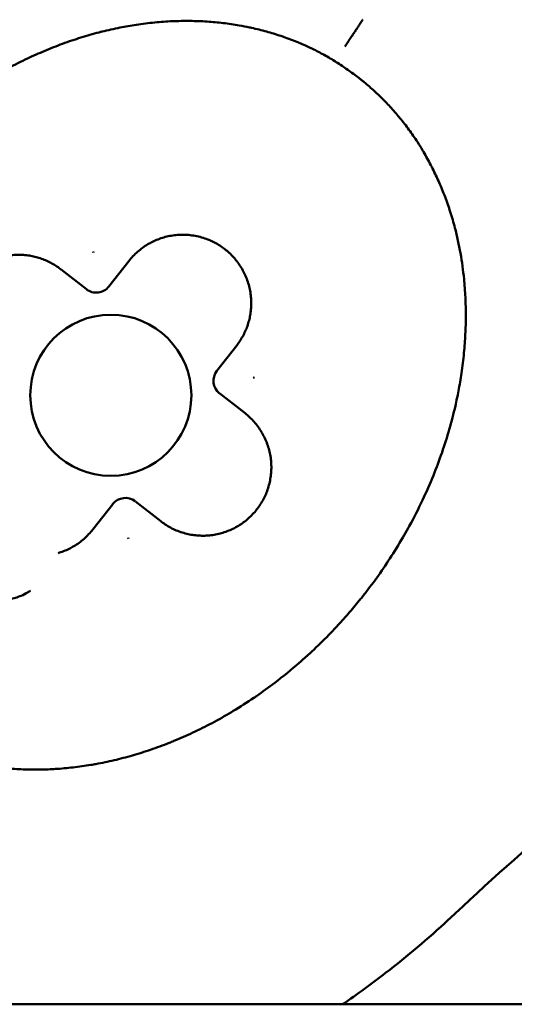
# Model space of a CAD drawing. Units: millimetres. Extents: x 17071 to 31374, y 5850 to 8368.
# Drawn here: x 19802 to 19833, y 7508 to 7569 of the extents above; entities that cross this region are included whole.
import ezdxf

# ---------------------------------------------------------------- set-up
doc = ezdxf.new("R2010")
doc.units = ezdxf.units.MM
doc.layers.add('MD_Visible', color=7, linetype='Continuous', lineweight=50)

# ---------------------------------------------------------------- blocks, each defined once
blk = doc.blocks.new('CustomObjectsInViewport8_0')
at = {"layer": 'MD_Visible'}
for p, q in [((3058.958, 1564.429), (3060.19, 1566.005)), ((3055.981, 1565.485), (3057.557, 1564.253)), ((3066.887, 1560.771), (3065.655, 1559.195)), ((3065.829, 1557.786), (3067.405, 1556.554)), ((3059.188, 1550.922), (3057.956, 1549.347)), ((3062.17, 1549.858), (3060.594, 1551.09)), ((3054.079, 1545.532), (3053.817, 1545.386)), ((4091.259, 1519.882), (931.259, 1519.882))]:
    blk.add_line(p, q, dxfattribs=at)
blk.add_circle((3059.072, 1557.674), 5, dxfattribs=at)
for centre, start, end in [((3058.169, 1565.044), 231.98197, 321.98197), ((3066.441, 1558.577), 141.98197, 231.98197), ((3059.974, 1550.305), 51.98197, 141.98197)]:
    blk.add_arc(centre, 1, start, end, dxfattribs=at)
for centre, major_axis, ratio, start_param, end_param in [((3057.995, 1566.44), (0.465, 2.326), 0.015617, 1.51951, 1.537338), ((3058.001, 1566.441), (-1.012, 2.144), 0.015611, 4.745829, 4.763664), ((3067.837, 1558.751), (2.326, -0.465), 0.015617, 1.51951, 1.537339), ((3067.838, 1558.745), (2.145, 1.012), 0.015613, 4.745836, 4.763669), ((3060.142, 1548.908), (-1.012, 2.145), 0.015612, 1.60424, 1.622074), ((3060.148, 1548.909), (0.464, 2.326), 0.015617, 4.661103, 4.678933)]:
    blk.add_ellipse(centre, major_axis=major_axis, ratio=ratio, start_param=start_param, end_param=end_param, dxfattribs=at)
for points, knots in [([(3074.467, 1577.366), (3074.241, 1577.543), (3074.011, 1577.714), (3073.776, 1577.878), (3073.541, 1578.043), (3073.301, 1578.201), (3073.058, 1578.353), (3072.813, 1578.506), (3072.565, 1578.653), (3072.312, 1578.792), (3072.073, 1578.924), (3071.83, 1579.05), (3071.584, 1579.17), (3071.017, 1579.446), (3070.433, 1579.688), (3069.838, 1579.897), (3069.806, 1579.909), (3069.773, 1579.92), (3069.741, 1579.931), (3069.442, 1580.034), (3069.141, 1580.128), (3068.837, 1580.214), (3068.803, 1580.224), (3068.77, 1580.233), (3068.736, 1580.242), (3068.427, 1580.328), (3068.116, 1580.405), (3067.803, 1580.474), (3067.761, 1580.483), (3067.719, 1580.492), (3067.678, 1580.501), (3067.465, 1580.546), (3067.251, 1580.587), (3067.037, 1580.624), (3066.707, 1580.682), (3066.375, 1580.731), (3066.043, 1580.77), (3065.71, 1580.81), (3065.377, 1580.841), (3065.043, 1580.863), (3064.691, 1580.886), (3064.338, 1580.899), (3063.985, 1580.903), (3063.617, 1580.907), (3063.249, 1580.901), (3062.881, 1580.885), (3062.521, 1580.869), (3062.161, 1580.843), (3061.801, 1580.809), (3061.419, 1580.772), (3061.038, 1580.724), (3060.658, 1580.667), (3060.317, 1580.616), (3059.977, 1580.556), (3059.639, 1580.489), (3059.267, 1580.415), (3058.896, 1580.332), (3058.528, 1580.24), (3058.467, 1580.224), (3058.406, 1580.209), (3058.345, 1580.193), (3057.966, 1580.095), (3057.59, 1579.988), (3057.217, 1579.871), (3056.836, 1579.752), (3056.457, 1579.624), (3056.083, 1579.487), (3055.697, 1579.346), (3055.315, 1579.195), (3054.937, 1579.036), (3054.903, 1579.021), (3054.869, 1579.007), (3054.835, 1578.992), (3054.472, 1578.838), (3054.114, 1578.675), (3053.758, 1578.504), (3053.355, 1578.31), (3052.957, 1578.106), (3052.564, 1577.892), (3052.418, 1577.813), (3052.274, 1577.733), (3052.13, 1577.652), (3051.72, 1577.419), (3051.315, 1577.176), (3050.917, 1576.923), (3050.474, 1576.641), (3050.038, 1576.347), (3049.611, 1576.042), (3049.147, 1575.71), (3048.692, 1575.364), (3048.248, 1575.006), (3048.208, 1574.974), (3048.169, 1574.943), (3048.13, 1574.911), (3047.889, 1574.715), (3047.652, 1574.515), (3047.417, 1574.311), (3047.3, 1574.21), (3047.183, 1574.107), (3047.068, 1574.004), (3047.01, 1573.952), (3046.952, 1573.9), (3046.895, 1573.848), (3046.861, 1573.817), (3046.828, 1573.787), (3046.795, 1573.757), (3046.773, 1573.737), (3046.752, 1573.717), (3046.73, 1573.698), (3046.728, 1573.695), (3046.725, 1573.693), (3046.723, 1573.691), (3046.521, 1573.505), (3046.322, 1573.316), (3046.125, 1573.124), (3045.927, 1572.932), (3045.732, 1572.737), (3045.539, 1572.54), (3045.346, 1572.341), (3045.156, 1572.14), (3044.968, 1571.937), (3043.621, 1570.479), (3042.446, 1568.937), (3041.397, 1567.246), (3041.248, 1567.008), (3041.103, 1566.767), (3040.962, 1566.524), (3040.82, 1566.282), (3040.682, 1566.038), (3040.548, 1565.793), (3040.534, 1565.768), (3040.521, 1565.743), (3040.507, 1565.718), (3040.205, 1565.162), (3039.919, 1564.596), (3039.652, 1564.022), (3039.571, 1563.848), (3039.491, 1563.673), (3039.414, 1563.498), (3039.247, 1563.121), (3039.088, 1562.74), (3038.937, 1562.356), (3038.827, 1562.076), (3038.721, 1561.794), (3038.62, 1561.511), (3038.582, 1561.406), (3038.545, 1561.3), (3038.508, 1561.193), (3038.068, 1559.915), (3037.718, 1558.604), (3037.47, 1557.272), (3037.41, 1556.95), (3037.356, 1556.626), (3037.308, 1556.301), (3037.247, 1555.887), (3037.196, 1555.471), (3037.156, 1555.054)], [-6.804697, -6.804697, -6.804697, -6.804697, -6.722985, -6.722985, -6.722985, -6.641143, -6.641143, -6.641143, -6.558856, -6.558856, -6.558856, -6.480727, -6.480727, -6.480727, -6.300549, -6.300549, -6.300549, -6.290726, -6.290726, -6.290726, -6.200489, -6.200489, -6.200489, -6.190512, -6.190512, -6.190512, -6.098849, -6.098849, -6.098849, -6.086655, -6.086655, -6.086655, -6.024462, -6.024462, -6.024462, -5.928559, -5.928559, -5.928559, -5.832655, -5.832655, -5.832655, -5.731384, -5.731384, -5.731384, -5.6257, -5.6257, -5.6257, -5.52193, -5.52193, -5.52193, -5.411433, -5.411433, -5.411433, -5.312092, -5.312092, -5.312092, -5.202739, -5.202739, -5.202739, -5.184582, -5.184582, -5.184582, -5.071802, -5.071802, -5.071802, -4.956594, -4.956594, -4.956594, -4.838056, -4.838056, -4.838056, -4.827435, -4.827435, -4.827435, -4.713587, -4.713587, -4.713587, -4.584242, -4.584242, -4.584242, -4.536509, -4.536509, -4.536509, -4.400043, -4.400043, -4.400043, -4.24805, -4.24805, -4.24805, -4.082848, -4.082848, -4.082848, -4.068242, -4.068242, -4.068242, -3.978338, -3.978338, -3.978338, -3.933386, -3.933386, -3.933386, -3.91091, -3.91091, -3.91091, -3.89788, -3.89788, -3.89788, -3.889432, -3.889432, -3.889432, -3.888434, -3.888434, -3.888434, -3.809145, -3.809145, -3.809145, -3.729816, -3.729816, -3.729816, -3.650208, -3.650208, -3.650208, -3.078037, -3.078037, -3.078037, -2.997183, -2.997183, -2.997183, -2.916329, -2.916329, -2.916329, -2.908114, -2.908114, -2.908114, -2.724715, -2.724715, -2.724715, -2.669193, -2.669193, -2.669193, -2.549733, -2.549733, -2.549733, -2.462745, -2.462745, -2.462745, -2.430273, -2.430273, -2.430273, -2.038993, -2.038993, -2.038993, -1.944218, -1.944218, -1.944218, -1.823289, -1.823289, -1.823289, -1.823289]), ([(3074.707, 1580.981), (3074.706, 1580.979), (3074.704, 1580.976), (3074.701, 1580.971), (3074.698, 1580.966), (3074.694, 1580.96), (3074.688, 1580.952), (3074.686, 1580.948), (3074.683, 1580.944), (3074.68, 1580.939), (3074.674, 1580.93), (3074.666, 1580.919), (3074.658, 1580.906), (3074.65, 1580.893), (3074.641, 1580.879), (3074.63, 1580.864), (3074.625, 1580.856), (3074.619, 1580.847), (3074.613, 1580.837), (3074.6, 1580.819), (3074.587, 1580.798), (3074.572, 1580.776), (3074.557, 1580.754), (3074.541, 1580.73), (3074.524, 1580.704), (3074.519, 1580.696), (3074.514, 1580.689), (3074.509, 1580.681), (3074.495, 1580.659), (3074.48, 1580.637), (3074.464, 1580.613), (3074.448, 1580.589), (3074.432, 1580.565), (3074.415, 1580.539), (3074.401, 1580.518), (3074.386, 1580.495), (3074.371, 1580.473), (3074.349, 1580.439), (3074.325, 1580.404), (3074.301, 1580.367), (3074.277, 1580.331), (3074.253, 1580.294), (3074.227, 1580.255), (3074.22, 1580.245), (3074.213, 1580.234), (3074.206, 1580.223), (3074.183, 1580.189), (3074.16, 1580.154), (3074.137, 1580.119), (3074.113, 1580.083), (3074.089, 1580.046), (3074.064, 1580.009), (3074.049, 1579.986), (3074.034, 1579.963), (3074.018, 1579.94), (3073.991, 1579.898), (3073.963, 1579.856), (3073.935, 1579.814), (3073.907, 1579.772), (3073.878, 1579.729), (3073.85, 1579.685), (3073.838, 1579.668), (3073.827, 1579.651), (3073.815, 1579.634), (3073.791, 1579.596), (3073.766, 1579.558), (3073.741, 1579.521), (3073.715, 1579.482), (3073.69, 1579.444), (3073.665, 1579.406), (3073.644, 1579.375), (3073.624, 1579.345), (3073.604, 1579.314)], [0.000001261, 0.000001261, 0.000001261, 0.000001261, 0.000153623, 0.000153623, 0.000153623, 0.000308218, 0.000308218, 0.000308218, 0.000381923, 0.000381923, 0.000381923, 0.000532481, 0.000532481, 0.000532481, 0.000682299, 0.000682299, 0.000682299, 0.000763845, 0.000763845, 0.000763845, 0.000929354, 0.000929354, 0.000929354, 0.001095808, 0.001095808, 0.001095808, 0.001145768, 0.001145768, 0.001145768, 0.001279894, 0.001279894, 0.001279894, 0.001413883, 0.001413883, 0.001413883, 0.00152769, 0.00152769, 0.00152769, 0.00169632, 0.00169632, 0.00169632, 0.001864372, 0.001864372, 0.001864372, 0.001909613, 0.001909613, 0.001909613, 0.002054816, 0.002054816, 0.002054816, 0.002200573, 0.002200573, 0.002200573, 0.002291536, 0.002291536, 0.002291536, 0.00245173, 0.00245173, 0.00245173, 0.0026107, 0.0026107, 0.0026107, 0.002673458, 0.002673458, 0.002673458, 0.002808765, 0.002808765, 0.002808765, 0.002945391, 0.002945391, 0.002945391, 0.003055381, 0.003055381, 0.003055381, 0.003055381]), ([(3043.674, 1537.979), (3043.902, 1537.801), (3044.135, 1537.629), (3044.372, 1537.464), (3044.61, 1537.298), (3044.852, 1537.139), (3045.099, 1536.986), (3045.346, 1536.833), (3045.598, 1536.686), (3045.854, 1536.546), (3046.11, 1536.405), (3046.371, 1536.272), (3046.634, 1536.145), (3046.9, 1536.017), (3047.17, 1535.897), (3047.442, 1535.783), (3047.669, 1535.689), (3047.898, 1535.6), (3048.128, 1535.516), (3048.432, 1535.405), (3048.738, 1535.303), (3049.047, 1535.21), (3049.36, 1535.116), (3049.676, 1535.031), (3049.994, 1534.954), (3050.045, 1534.942), (3050.095, 1534.93), (3050.146, 1534.918), (3050.437, 1534.851), (3050.73, 1534.791), (3051.024, 1534.738), (3051.368, 1534.677), (3051.713, 1534.625), (3052.059, 1534.583), (3052.405, 1534.541), (3052.753, 1534.509), (3053.1, 1534.486), (3053.449, 1534.463), (3053.798, 1534.45), (3054.148, 1534.446), (3054.222, 1534.446), (3054.296, 1534.445), (3054.37, 1534.445), (3054.727, 1534.445), (3055.084, 1534.455), (3055.441, 1534.473), (3055.506, 1534.477), (3055.572, 1534.481), (3055.638, 1534.485), (3056.001, 1534.507), (3056.364, 1534.54), (3056.726, 1534.581), (3057.093, 1534.623), (3057.46, 1534.675), (3057.824, 1534.736), (3057.934, 1534.754), (3058.043, 1534.773), (3058.152, 1534.793), (3058.528, 1534.861), (3058.902, 1534.939), (3059.274, 1535.026), (3059.654, 1535.116), (3060.033, 1535.215), (3060.408, 1535.323), (3060.79, 1535.433), (3061.169, 1535.552), (3061.544, 1535.68), (3061.929, 1535.812), (3062.311, 1535.953), (3062.689, 1536.103), (3062.791, 1536.143), (3062.892, 1536.183), (3062.992, 1536.225), (3063.387, 1536.387), (3063.778, 1536.559), (3064.165, 1536.741), (3064.567, 1536.929), (3064.963, 1537.128), (3065.355, 1537.336), (3065.763, 1537.552), (3066.165, 1537.779), (3066.561, 1538.016), (3066.599, 1538.038), (3066.637, 1538.061), (3066.674, 1538.083), (3067.103, 1538.342), (3067.525, 1538.612), (3067.939, 1538.893), (3067.994, 1538.931), (3068.049, 1538.968), (3068.104, 1539.006), (3068.491, 1539.273), (3068.872, 1539.549), (3069.246, 1539.834), (3069.765, 1540.229), (3070.272, 1540.642), (3070.764, 1541.07), (3070.986, 1541.263), (3071.204, 1541.459), (3071.42, 1541.659), (3071.778, 1541.988), (3072.127, 1542.326), (3072.468, 1542.672), (3072.802, 1543.01), (3073.128, 1543.356), (3073.446, 1543.71), (3073.686, 1543.976), (3073.921, 1544.247), (3074.151, 1544.522), (3074.266, 1544.659), (3074.38, 1544.797), (3074.493, 1544.937), (3074.549, 1545.006), (3074.605, 1545.076), (3074.661, 1545.146), (3074.689, 1545.181), (3074.717, 1545.216), (3074.745, 1545.252), (3074.77, 1545.284), (3074.795, 1545.316), (3074.821, 1545.348), (3074.823, 1545.351), (3074.825, 1545.354), (3074.828, 1545.357), (3075.119, 1545.73), (3075.402, 1546.109), (3075.675, 1546.494), (3075.957, 1546.891), (3076.23, 1547.294), (3076.492, 1547.703), (3076.767, 1548.13), (3077.03, 1548.563), (3077.283, 1549.003), (3077.389, 1549.187), (3077.493, 1549.372), (3077.595, 1549.558), (3077.883, 1550.084), (3078.157, 1550.619), (3078.413, 1551.161), (3078.653, 1551.666), (3078.878, 1552.178), (3079.088, 1552.696), (3079.28, 1553.168), (3079.459, 1553.645), (3079.626, 1554.127), (3079.953, 1555.074), (3080.231, 1556.039), (3080.454, 1557.017), (3080.524, 1557.324), (3080.589, 1557.633), (3080.648, 1557.942), (3080.718, 1558.309), (3080.78, 1558.677), (3080.835, 1559.047), (3080.896, 1559.464), (3080.947, 1559.882), (3080.988, 1560.301), (3081.025, 1560.687), (3081.053, 1561.074), (3081.072, 1561.462), (3081.091, 1561.839), (3081.101, 1562.217), (3081.102, 1562.595), (3081.103, 1562.981), (3081.094, 1563.368), (3081.075, 1563.754), (3081.057, 1564.132), (3081.029, 1564.509), (3080.992, 1564.886), (3080.885, 1565.957), (3080.698, 1567.021), (3080.425, 1568.064), (3080.338, 1568.399), (3080.241, 1568.731), (3080.136, 1569.06), (3080.037, 1569.369), (3079.929, 1569.677), (3079.814, 1569.981), (3079.7, 1570.282), (3079.579, 1570.581), (3079.449, 1570.876), (3079.321, 1571.167), (3079.186, 1571.456), (3079.043, 1571.741), (3079.006, 1571.813), (3078.97, 1571.885), (3078.932, 1571.956), (3078.787, 1572.235), (3078.635, 1572.51), (3078.475, 1572.781), (3078.458, 1572.811), (3078.44, 1572.841), (3078.422, 1572.87), (3078.317, 1573.047), (3078.208, 1573.221), (3078.097, 1573.393), (3077.93, 1573.651), (3077.756, 1573.905), (3077.575, 1574.153), (3077.396, 1574.399), (3077.21, 1574.64), (3077.017, 1574.875), (3076.983, 1574.917), (3076.948, 1574.959), (3076.913, 1575), (3076.728, 1575.221), (3076.538, 1575.437), (3076.341, 1575.648), (3076.145, 1575.858), (3075.944, 1576.063), (3075.737, 1576.263), (3075.535, 1576.457), (3075.328, 1576.647), (3075.116, 1576.831), (3075.01, 1576.923), (3074.903, 1577.014), (3074.795, 1577.103), (3074.741, 1577.147), (3074.686, 1577.192), (3074.632, 1577.236), (3074.604, 1577.258), (3074.577, 1577.28), (3074.549, 1577.301), (3074.534, 1577.314), (3074.518, 1577.327), (3074.502, 1577.339), (3074.49, 1577.348), (3074.478, 1577.357), (3074.467, 1577.366)], [-13.609493, -13.609493, -13.609493, -13.609493, -13.526984, -13.526984, -13.526984, -13.444348, -13.444348, -13.444348, -13.361247, -13.361247, -13.361247, -13.277793, -13.277793, -13.277793, -13.193558, -13.193558, -13.193558, -13.123473, -13.123473, -13.123473, -13.031217, -13.031217, -13.031217, -12.937659, -12.937659, -12.937659, -12.922769, -12.922769, -12.922769, -12.83724, -12.83724, -12.83724, -12.737329, -12.737329, -12.737329, -12.637418, -12.637418, -12.637418, -12.53715, -12.53715, -12.53715, -12.515905, -12.515905, -12.515905, -12.413303, -12.413303, -12.413303, -12.394391, -12.394391, -12.394391, -12.289694, -12.289694, -12.289694, -12.183256, -12.183256, -12.183256, -12.151364, -12.151364, -12.151364, -12.041332, -12.041332, -12.041332, -11.92865, -11.92865, -11.92865, -11.8142, -11.8142, -11.8142, -11.696739, -11.696739, -11.696739, -11.665309, -11.665309, -11.665309, -11.541919, -11.541919, -11.541919, -11.413669, -11.413669, -11.413669, -11.280147, -11.280147, -11.280147, -11.267417, -11.267417, -11.267417, -11.122546, -11.122546, -11.122546, -11.103299, -11.103299, -11.103299, -10.967182, -10.967182, -10.967182, -10.778272, -10.778272, -10.778272, -10.6932, -10.6932, -10.6932, -10.552467, -10.552467, -10.552467, -10.414816, -10.414816, -10.414816, -10.310981, -10.310981, -10.310981, -10.259063, -10.259063, -10.259063, -10.233105, -10.233105, -10.233105, -10.220125, -10.220125, -10.220125, -10.20828, -10.20828, -10.20828, -10.207146, -10.207146, -10.207146, -10.070207, -10.070207, -10.070207, -9.929395, -9.929395, -9.929395, -9.782461, -9.782461, -9.782461, -9.721091, -9.721091, -9.721091, -9.547329, -9.547329, -9.547329, -9.38548, -9.38548, -9.38548, -9.237984, -9.237984, -9.237984, -8.947851, -8.947851, -8.947851, -8.856851, -8.856851, -8.856851, -8.748982, -8.748982, -8.748982, -8.627468, -8.627468, -8.627468, -8.515473, -8.515473, -8.515473, -8.406534, -8.406534, -8.406534, -8.295067, -8.295067, -8.295067, -8.186012, -8.186012, -8.186012, -7.876105, -7.876105, -7.876105, -7.776873, -7.776873, -7.776873, -7.683562, -7.683562, -7.683562, -7.591368, -7.591368, -7.591368, -7.500273, -7.500273, -7.500273, -7.477183, -7.477183, -7.477183, -7.387415, -7.387415, -7.387415, -7.377492, -7.377492, -7.377492, -7.318873, -7.318873, -7.318873, -7.23111, -7.23111, -7.23111, -7.144289, -7.144289, -7.144289, -7.1288, -7.1288, -7.1288, -7.046573, -7.046573, -7.046573, -6.964634, -6.964634, -6.964634, -6.884665, -6.884665, -6.884665, -6.844681, -6.844681, -6.844681, -6.824689, -6.824689, -6.824689, -6.814693, -6.814693, -6.814693, -6.808889, -6.808889, -6.808889, -6.804697, -6.804697, -6.804697, -6.804697]), ([(3060.189, 1566.004), (3060.27, 1566.108), (3060.356, 1566.208), (3060.538, 1566.4), (3060.633, 1566.492), (3060.831, 1566.666), (3060.935, 1566.749), (3061.149, 1566.904), (3061.259, 1566.976), (3061.465, 1567.098), (3061.559, 1567.149), (3061.768, 1567.253), (3061.884, 1567.303), (3062.12, 1567.395), (3062.241, 1567.436), (3062.485, 1567.506), (3062.607, 1567.535), (3062.857, 1567.583), (3062.984, 1567.602), (3063.239, 1567.628), (3063.368, 1567.635), (3063.632, 1567.637), (3063.768, 1567.632), (3064.04, 1567.608), (3064.175, 1567.59), (3064.443, 1567.541), (3064.576, 1567.51), (3064.838, 1567.435), (3064.967, 1567.391), (3065.178, 1567.308), (3065.261, 1567.272), (3065.455, 1567.181), (3065.564, 1567.124), (3065.781, 1566.998), (3065.89, 1566.928), (3066.095, 1566.783), (3066.192, 1566.707), (3066.379, 1566.548), (3066.47, 1566.465), (3066.643, 1566.29), (3066.725, 1566.199), (3066.814, 1566.092), (3066.825, 1566.079), (3066.916, 1565.967), (3066.993, 1565.863), (3067.137, 1565.649), (3067.204, 1565.539), (3067.328, 1565.313), (3067.384, 1565.197), (3067.487, 1564.96), (3067.533, 1564.84), (3067.614, 1564.595), (3067.648, 1564.471), (3067.707, 1564.22), (3067.73, 1564.093), (3067.765, 1563.838), (3067.777, 1563.709), (3067.789, 1563.452), (3067.789, 1563.323), (3067.777, 1563.065), (3067.765, 1562.937), (3067.733, 1562.699), (3067.713, 1562.59), (3067.665, 1562.367), (3067.635, 1562.253), (3067.566, 1562.027), (3067.526, 1561.916), (3067.439, 1561.697), (3067.39, 1561.589), (3067.284, 1561.378), (3067.227, 1561.274), (3067.104, 1561.073), (3067.039, 1560.974), (3066.942, 1560.842), (3066.914, 1560.805), (3066.885, 1560.769)], [-1.964597, -1.964597, -1.964597, -1.964597, -1.906258, -1.906258, -1.847918, -1.847918, -1.789588, -1.789588, -1.731267, -1.731267, -1.683941, -1.683941, -1.628363, -1.628363, -1.572093, -1.572093, -1.516522, -1.516522, -1.459903, -1.459903, -1.403284, -1.403284, -1.343066, -1.343066, -1.282869, -1.282869, -1.22271, -1.22271, -1.162638, -1.162638, -1.122627, -1.122627, -1.06847, -1.06847, -1.011845, -1.011845, -0.957674, -0.957674, -0.903488, -0.903488, -0.84926, -0.84926, -0.84197, -0.84197, -0.785024, -0.785024, -0.728102, -0.728102, -0.671193, -0.671193, -0.614294, -0.614294, -0.557398, -0.557398, -0.5005, -0.5005, -0.443576, -0.443576, -0.386641, -0.386641, -0.329667, -0.329667, -0.280657, -0.280657, -0.228578, -0.228578, -0.176531, -0.176531, -0.124495, -0.124495, -0.072464, -0.072464, -0.02041, -0.02041, 0, 0, 0, 0]), ([(3050.743, 1558.792), (3050.638, 1558.873), (3050.538, 1558.959), (3050.346, 1559.14), (3050.254, 1559.236), (3050.08, 1559.434), (3049.997, 1559.537), (3049.842, 1559.751), (3049.77, 1559.862), (3049.648, 1560.068), (3049.597, 1560.162), (3049.494, 1560.371), (3049.443, 1560.486), (3049.351, 1560.723), (3049.311, 1560.844), (3049.241, 1561.087), (3049.211, 1561.21), (3049.163, 1561.46), (3049.144, 1561.587), (3049.119, 1561.842), (3049.112, 1561.97), (3049.109, 1562.235), (3049.114, 1562.371), (3049.138, 1562.643), (3049.156, 1562.778), (3049.206, 1563.046), (3049.237, 1563.178), (3049.312, 1563.44), (3049.355, 1563.569), (3049.439, 1563.78), (3049.474, 1563.864), (3049.565, 1564.057), (3049.622, 1564.166), (3049.749, 1564.384), (3049.818, 1564.492), (3049.964, 1564.697), (3050.039, 1564.795), (3050.198, 1564.982), (3050.282, 1565.072), (3050.456, 1565.245), (3050.547, 1565.328), (3050.654, 1565.417), (3050.667, 1565.427), (3050.78, 1565.519), (3050.883, 1565.596), (3051.097, 1565.74), (3051.207, 1565.806), (3051.433, 1565.93), (3051.549, 1565.987), (3051.786, 1566.09), (3051.906, 1566.135), (3052.151, 1566.216), (3052.275, 1566.251), (3052.526, 1566.309), (3052.653, 1566.333), (3052.909, 1566.368), (3053.037, 1566.379), (3053.295, 1566.391), (3053.424, 1566.391), (3053.681, 1566.38), (3053.81, 1566.368), (3054.047, 1566.335), (3054.156, 1566.316), (3054.38, 1566.267), (3054.494, 1566.238), (3054.719, 1566.168), (3054.831, 1566.129), (3055.05, 1566.041), (3055.158, 1565.993), (3055.369, 1565.887), (3055.472, 1565.83), (3055.674, 1565.707), (3055.772, 1565.641), (3055.904, 1565.544), (3055.941, 1565.516), (3055.978, 1565.488)], [-1.964597, -1.964597, -1.964597, -1.964597, -1.906258, -1.906258, -1.847918, -1.847918, -1.789588, -1.789588, -1.731267, -1.731267, -1.683941, -1.683941, -1.628363, -1.628363, -1.572093, -1.572093, -1.516522, -1.516522, -1.459903, -1.459903, -1.403284, -1.403284, -1.343066, -1.343066, -1.282869, -1.282869, -1.22271, -1.22271, -1.162638, -1.162638, -1.122627, -1.122627, -1.06847, -1.06847, -1.011845, -1.011845, -0.957674, -0.957674, -0.903488, -0.903488, -0.84926, -0.84926, -0.84197, -0.84197, -0.785024, -0.785024, -0.728102, -0.728102, -0.671193, -0.671193, -0.614294, -0.614294, -0.557398, -0.557398, -0.5005, -0.5005, -0.443576, -0.443576, -0.386641, -0.386641, -0.329667, -0.329667, -0.280657, -0.280657, -0.228578, -0.228578, -0.176531, -0.176531, -0.124495, -0.124495, -0.072464, -0.072464, -0.02041, -0.02041, 0, 0, 0, 0]), ([(3067.401, 1556.557), (3067.504, 1556.477), (3067.603, 1556.392), (3067.698, 1556.302), (3067.793, 1556.213), (3067.884, 1556.119), (3067.97, 1556.021), (3068.056, 1555.923), (3068.138, 1555.821), (3068.215, 1555.716), (3068.292, 1555.61), (3068.364, 1555.501), (3068.431, 1555.389), (3068.49, 1555.292), (3068.544, 1555.192), (3068.594, 1555.091), (3068.651, 1554.975), (3068.703, 1554.857), (3068.75, 1554.736), (3068.796, 1554.615), (3068.837, 1554.493), (3068.872, 1554.368), (3068.907, 1554.244), (3068.937, 1554.118), (3068.961, 1553.991), (3068.985, 1553.864), (3069.003, 1553.736), (3069.015, 1553.607), (3069.026, 1553.489), (3069.033, 1553.37), (3069.034, 1553.251), (3069.035, 1553.122), (3069.03, 1552.993), (3069.02, 1552.864), (3069.009, 1552.735), (3068.993, 1552.606), (3068.97, 1552.479), (3068.948, 1552.351), (3068.92, 1552.225), (3068.886, 1552.1), (3068.853, 1551.975), (3068.813, 1551.852), (3068.768, 1551.731), (3068.727, 1551.619), (3068.681, 1551.51), (3068.631, 1551.402), (3068.576, 1551.285), (3068.515, 1551.171), (3068.45, 1551.059), (3068.384, 1550.948), (3068.314, 1550.839), (3068.239, 1550.734), (3068.163, 1550.629), (3068.083, 1550.527), (3067.999, 1550.43), (3067.914, 1550.332), (3067.825, 1550.238), (3067.732, 1550.148), (3067.647, 1550.065), (3067.558, 1549.986), (3067.465, 1549.911), (3067.365, 1549.83), (3067.261, 1549.753), (3067.154, 1549.681), (3067.047, 1549.609), (3066.936, 1549.542), (3066.823, 1549.48), (3066.71, 1549.418), (3066.594, 1549.361), (3066.475, 1549.31), (3066.357, 1549.259), (3066.236, 1549.213), (3066.114, 1549.172), (3066, 1549.135), (3065.885, 1549.102), (3065.768, 1549.074), (3065.642, 1549.044), (3065.514, 1549.02), (3065.386, 1549.002), (3065.258, 1548.984), (3065.128, 1548.971), (3064.999, 1548.965), (3064.869, 1548.958), (3064.74, 1548.958), (3064.61, 1548.963), (3064.481, 1548.968), (3064.351, 1548.979), (3064.223, 1548.996), (3064.107, 1549.012), (3063.991, 1549.032), (3063.877, 1549.057), (3063.75, 1549.085), (3063.624, 1549.118), (3063.5, 1549.158), (3063.376, 1549.197), (3063.254, 1549.242), (3063.134, 1549.293), (3063.014, 1549.343), (3062.897, 1549.399), (3062.782, 1549.46), (3062.667, 1549.522), (3062.555, 1549.588), (3062.446, 1549.66), (3062.35, 1549.723), (3062.257, 1549.79), (3062.166, 1549.861)], [-1.964597, -1.964597, -1.964597, -1.964597, -1.906949, -1.906949, -1.906949, -1.849299, -1.849299, -1.849299, -1.791656, -1.791656, -1.791656, -1.734008, -1.734008, -1.734008, -1.683941, -1.683941, -1.683941, -1.626891, -1.626891, -1.626891, -1.569846, -1.569846, -1.569846, -1.512811, -1.512811, -1.512811, -1.455766, -1.455766, -1.455766, -1.403284, -1.403284, -1.403284, -1.346196, -1.346196, -1.346196, -1.289117, -1.289117, -1.289117, -1.232049, -1.232049, -1.232049, -1.174977, -1.174977, -1.174977, -1.122627, -1.122627, -1.122627, -1.065586, -1.065586, -1.065586, -1.008544, -1.008544, -1.008544, -0.951505, -0.951505, -0.951505, -0.894452, -0.894452, -0.894452, -0.84197, -0.84197, -0.84197, -0.785015, -0.785015, -0.785015, -0.728058, -0.728058, -0.728058, -0.671107, -0.671107, -0.671107, -0.614139, -0.614139, -0.614139, -0.561314, -0.561314, -0.561314, -0.504074, -0.504074, -0.504074, -0.446827, -0.446827, -0.446827, -0.389584, -0.389584, -0.389584, -0.332324, -0.332324, -0.332324, -0.280657, -0.280657, -0.280657, -0.22321, -0.22321, -0.22321, -0.165761, -0.165761, -0.165761, -0.108317, -0.108317, -0.108317, -0.050863, -0.050863, -0.050863, 0, 0, 0, 0]), ([(3057.955, 1549.345), (3057.873, 1549.241), (3057.787, 1549.141), (3057.606, 1548.949), (3057.511, 1548.857), (3057.312, 1548.683), (3057.209, 1548.6), (3056.995, 1548.445), (3056.885, 1548.372), (3056.679, 1548.251), (3056.584, 1548.199), (3056.375, 1548.096), (3056.26, 1548.046), (3056.028, 1547.956), (3055.912, 1547.916), (3055.794, 1547.882)], [-1.9645975, -1.9645975, -1.9645975, -1.9645975, -1.9062582, -1.9062582, -1.8479179, -1.8479179, -1.7895878, -1.7895878, -1.7312669, -1.7312669, -1.6839407, -1.6839407, -1.6283631, -1.6283631, -1.5742853, -1.5742853, -1.5742853, -1.5742853]), ([(3053.817, 1545.386), (3053.532, 1545.227), (3053.28, 1545.142), (3052.815, 1545.024), (3052.615, 1545.002), (3052.447, 1544.993)], [4.71238898, 4.71238898, 4.71238898, 4.71238898, 4.75418745, 4.75418745, 4.80407259, 4.80407259, 4.80407259, 4.80407259]), ([(3080.462, 1525.531), (3085.249, 1530.026), (3090.277, 1534.252), (3096.708, 1539.083), (3097.911, 1539.964), (3099.127, 1540.83)], [0, 0, 0, 0, 0.0196606, 0.0196606, 0.02413273, 0.02413273, 0.02413273, 0.02413273]), ([(3073.46, 1519.882), (3074.366, 1520.506), (3075.255, 1521.157), (3076.797, 1522.351), (3077.458, 1522.885), (3078.754, 1523.98), (3079.391, 1524.541), (3080.165, 1525.254), (3080.314, 1525.392), (3080.462, 1525.531)], [0.036001673, 0.036001673, 0.036001673, 0.036001673, 0.039283628, 0.039283628, 0.041795797, 0.041795797, 0.044296422, 0.044296422, 0.044895574, 0.044895574, 0.044895574, 0.044895574])]:
    blk.add_open_spline(points, degree=3, knots=knots, dxfattribs=at)

msp = doc.modelspace()

# ---------------------------------------------------------------- block references
at = {"layer": 'MD_Visible'}
msp.add_blockref('CustomObjectsInViewport8_0', (16748.424, 5987.695), dxfattribs=at)

doc.saveas('drawing.dxf')
